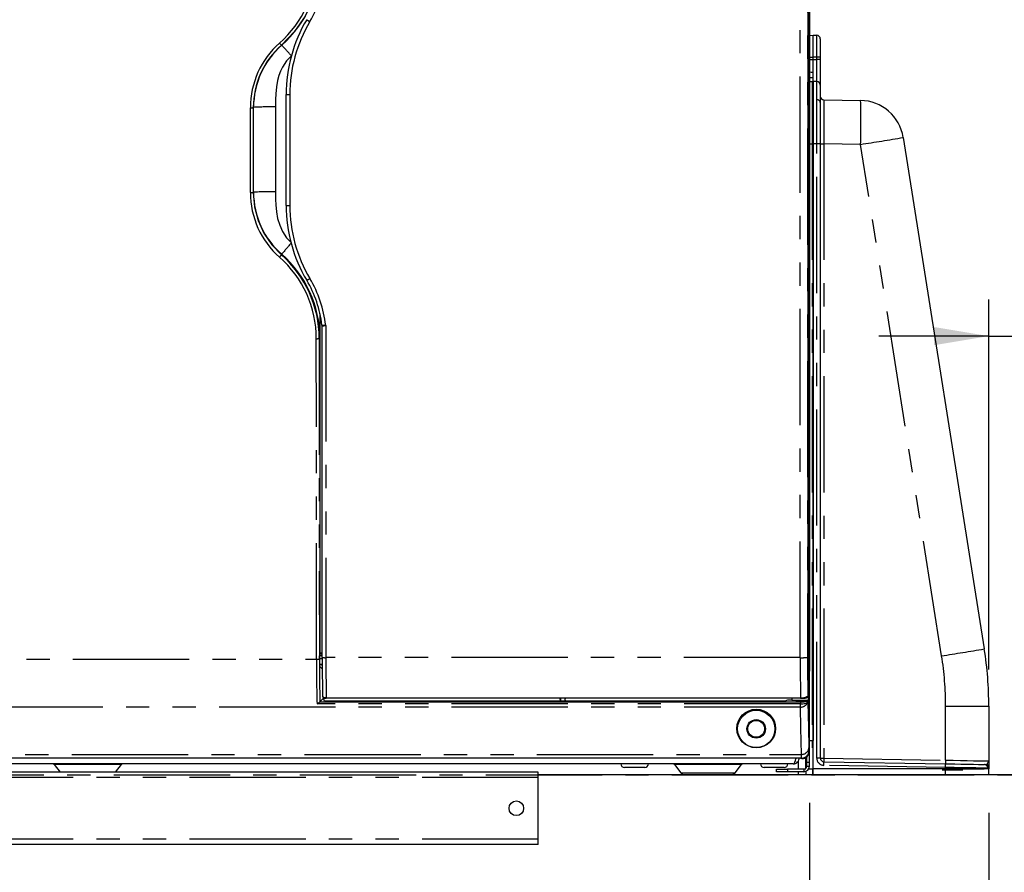
# Model space of a CAD drawing. Extents: x -40 to 841, y -34 to 591.
# Drawn here: x 109 to 163, y 94 to 140 of the extents above; entities that cross this region are included whole.
import ezdxf

# ---------------------------------------------------------------- set-up
doc = ezdxf.new("R2010")
doc.units = 0
doc.linetypes.add('CENTER', pattern=[10.16, 6.35, -1.27, 1.27, -1.27])
doc.linetypes.add('PHANTOM', pattern=[12.7, 6.35, -1.27, 1.27, -1.27, 1.27, -1.27])
doc.layers.get('0').update_dxf_attribs({"linetype": 'CONTINUOUS'})
doc.styles.add('SLDTEXTSTYLE2', font='TXT', dxfattribs={"width": 0.605})
doc.dimstyles.new('SLDDIMSTYLE0', dxfattribs={"dimtxt": 5.172414, "dimasz": 3, "dimexe": 0, "dimexo": 0.0625, "dimgap": 1.293103, "dimtad": 1, "dimdec": 0, "dimlfac": 5, "dimrnd": 1e-09, "dimzin": 12, "dimtxsty": 'SLDTEXTSTYLE2', "dimsah": 1, "dimcen": 0.09, "dimazin": 3, "dimtfac": 1, "dimtdec": 0, "dimtofl": 0, "dimtmove": 0, "dimatfit": 3, "dimtolj": 1, "dimtzin": 12})
doc.dimstyles.new('SLDDIMSTYLE1', dxfattribs={"dimtxt": 5.172414, "dimasz": 3, "dimexe": 0, "dimexo": 0.0625, "dimgap": 1.293103, "dimtad": 1, "dimdec": 0, "dimlfac": 5, "dimrnd": 1e-09, "dimzin": 12, "dimtxsty": 'SLDTEXTSTYLE2', "dimsah": 1, "dimcen": 0.09, "dimazin": 3, "dimtfac": 1, "dimtdec": 0, "dimtmove": 0, "dimatfit": 3, "dimtolj": 1, "dimtzin": 12})
doc.dimstyles.new('SLDDIMSTYLE11', dxfattribs={"dimtxt": 5.172414, "dimasz": 3, "dimexe": 0, "dimexo": 0.0625, "dimgap": 1.293103, "dimtad": 0, "dimtih": 1, "dimtoh": 1, "dimdec": 0, "dimlfac": 5, "dimrnd": 1e-09, "dimzin": 12, "dimtxsty": 'SLDTEXTSTYLE2', "dimblk1": 'NONE', "dimblk2": 'NONE', "dimsah": 1, "dimcen": 0, "dimazin": 3, "dimtfac": 1, "dimtdec": 0, "dimtmove": 0, "dimatfit": 3, "dimtolj": 1, "dimtzin": 12})
doc.dimstyles.new('SLDDIMSTYLE12', dxfattribs={"dimtxt": 5.172414, "dimasz": 3, "dimexe": 0, "dimexo": 0.0625, "dimgap": 1.293103, "dimtad": 0, "dimtih": 1, "dimtoh": 1, "dimdec": 0, "dimlfac": 5, "dimrnd": 1e-09, "dimzin": 12, "dimtxsty": 'SLDTEXTSTYLE2', "dimblk1": 'NONE', "dimblk2": 'NONE', "dimsah": 1, "dimcen": 0, "dimazin": 3, "dimtfac": 1, "dimtdec": 0, "dimtmove": 0, "dimatfit": 3, "dimtolj": 1, "dimtzin": 12})
doc.dimstyles.new('SLDDIMSTYLE3', dxfattribs={"dimtxt": 5.172414, "dimasz": 3, "dimexe": 0, "dimexo": 0.0625, "dimgap": 1.293103, "dimtad": 0, "dimtih": 1, "dimtoh": 1, "dimdec": 0, "dimlfac": 5, "dimrnd": 1e-09, "dimzin": 12, "dimtxsty": 'SLDTEXTSTYLE2', "dimblk1": 'NONE', "dimblk2": 'NONE', "dimsah": 1, "dimcen": 0, "dimazin": 3, "dimtfac": 1, "dimtdec": 0, "dimtmove": 0, "dimatfit": 3, "dimtolj": 1, "dimtzin": 12})

# ---------------------------------------------------------------- blocks, each defined once
blk = doc.blocks.new('_D_1')
at = {"color": 7, "linetype": 'CONTINUOUS'}
for p, q in [((161.884, 104.718), (161.884, 124.94)), ((161.884, 122.94), (155.884, 122.94)), ((161.884, 122.94), (168.884, 122.94)), ((168.884, 122.94), (185.948, 122.94))]:
    blk.add_line(p, q, dxfattribs=at)
for points in [[(161.884, 122.94), (158.884, 123.44), (158.884, 122.44)], [(168.884, 122.94), (171.884, 122.44), (171.884, 123.44)]]:
    blk.add_solid(points, dxfattribs=at)
at = {"color": 7, "linetype": 'CONTINUOUS', "insert": (177.179, 131.963), "char_height": 7, "attachment_point": 1, "style": 'SLDTEXTSTYLE2'}
blk.add_mtext('35', dxfattribs=at)
blk = doc.blocks.new('_D_8')
at = {"color": 7, "linetype": 'CONTINUOUS'}
for p, q in [((73.284, 97.44), (73.285, 44.972)), ((152.084, 97.44), (152.085, 44.973)), ((73.285, 46.972), (152.085, 46.973))]:
    blk.add_line(p, q, dxfattribs=at)
for points in [[(73.285, 46.972), (76.285, 46.472), (76.285, 47.472)], [(152.085, 46.973), (149.085, 47.473), (149.085, 46.473)]]:
    blk.add_solid(points, dxfattribs=at)
at = {"color": 7, "linetype": 'CONTINUOUS', "insert": (106.108, 55.996), "char_height": 7, "attachment_point": 1, "rotation": 0.0008, "style": 'SLDTEXTSTYLE2'}
blk.add_mtext('394', dxfattribs=at)
blk = doc.blocks.new('_D_9')
at = {"color": 7, "linetype": 'CONTINUOUS'}
for p, q in [((152.084, 97.44), (152.085, 44.972)), ((161.884, 96.892), (161.885, 44.972)), ((152.085, 46.972), (161.885, 46.972)), ((161.885, 46.972), (174.546, 46.973))]:
    blk.add_line(p, q, dxfattribs=at)
for points in [[(152.085, 46.972), (155.085, 46.472), (155.085, 47.472)], [(161.885, 46.972), (158.885, 47.472), (158.885, 46.472)]]:
    blk.add_solid(points, dxfattribs=at)
at = {"color": 7, "linetype": 'CONTINUOUS', "insert": (165.777, 55.996), "char_height": 7, "attachment_point": 1, "rotation": 0.0008, "style": 'SLDTEXTSTYLE2'}
blk.add_mtext('50', dxfattribs=at)
blk = doc.blocks.new('_D_14')
at = {"color": 7, "linetype": 'CONTINUOUS'}
blk.add_line((183.235, 347.66), (308.281, 347.66), dxfattribs=at)
at = {"color": 7, "linetype": 'CONTINUOUS', "char_height": 7, "attachment_point": 1, "style": 'SLDTEXTSTYLE2'}
for s, insert in [('%%c', (184.823, 356.683)), ('Hole for G4 HydroTap Taps', (206.217, 356.683)), ('35', (195.26, 356.683))]:
    blk.add_mtext(s, dxfattribs=dict(at, insert=insert))
blk = doc.blocks.new('_NONE')
blk = doc.blocks.new('_D_35')
at = {"color": 7, "linetype": 'CONTINUOUS'}
blk.add_line((640.52, 205.007), (661.314, 205.007), dxfattribs=at)
at = {"color": 7, "linetype": 'CONTINUOUS', "char_height": 7, "attachment_point": 1, "style": 'SLDTEXTSTYLE2'}
for s, insert in [('%%c', (642.108, 225.017)), ('35', (652.545, 225.017)), ('hole', (645.107, 214.031))]:
    blk.add_mtext(s, dxfattribs=dict(at, insert=insert))
blk = doc.blocks.new('_D_36')
at = {"color": 7, "linetype": 'CONTINUOUS'}
blk.add_line((587.847, 219.178), (544.265, 219.178), dxfattribs=at)
at = {"color": 7, "linetype": 'CONTINUOUS', "char_height": 7, "attachment_point": 1, "style": 'SLDTEXTSTYLE2'}
for s, insert in [('%%c', (544.265, 239.187)), ('108', (554.701, 239.187)), ('hole', (570.043, 239.187)), ('for bowl', (555.606, 228.201))]:
    blk.add_mtext(s, dxfattribs=dict(at, insert=insert))

msp = doc.modelspace()

# ---------------------------------------------------------------- linework, layer by layer
at = {"color": 7, "linetype": 'CONTINUOUS'}
for p, q in [((152.083314, 100.259707), (152.083314, 165.359727)), ((152.084229, 165.259723), (152.084229, 104.639725)), ((152.029547, 152.178363), (152.029547, 102.996824)), ((152.026862, 103.324566), (152.026889, 151.520995)), ((152.084229, 139.371864), (152.284229, 139.378849)), ((152.284229, 139.287529), (152.284229, 139.378849)), ((152.284229, 139.378849), (152.487719, 139.375297)), ((152.284229, 139.027456), (152.284229, 139.287529)), ((152.284229, 138.638214), (152.284229, 139.027456)), ((152.684227, 139.175329), (152.684227, 138.175479)), ((152.284229, 138.179032), (152.284229, 138.638214)), ((152.284229, 138.052217), (152.284229, 138.179032)), ((152.684227, 138.175479), (152.684227, 138.04867)), ((152.684227, 138.04867), (152.684227, 136.648879)), ((152.284035, 137.366507), (152.284229, 137.36488)), ((152.284226, 137.366501), (152.284229, 137.484858)), ((152.284229, 137.244252), (152.284229, 137.36488)), ((152.284229, 137.052403), (152.284229, 137.244252)), ((152.084229, 136.852405), (152.284229, 136.852405)), ((152.234227, 136.852405), (152.284229, 136.852405)), ((152.284229, 136.852405), (152.284229, 137.052403)), ((152.284229, 136.802403), (152.284229, 136.852405)), ((152.284229, 136.852405), (152.284229, 133.452401)), ((152.487719, 136.848853), (152.284229, 136.852405)), ((152.684227, 136.648879), (152.684227, 135.711924)), ((123.513982, 130.080245), (123.512736, 136.137453)), ((152.684227, 135.711924), (152.684227, 133.452401)), ((152.880737, 135.848973), (154.882428, 135.814033)), ((152.284229, 99.292401), (152.284229, 133.452401)), ((152.284229, 133.452401), (152.284229, 100.842402)), ((152.684227, 133.452401), (152.684227, 99.888942)), ((157.210979, 133.789942), (161.637861, 105.847476)), ((125.36588, 105.636678), (125.368747, 124.119387)), ((125.474075, 123.497901), (125.474104, 123.497591)), ((125.485799, 105.381308), (125.474104, 123.497591)), ((125.341532, 105.301604), (125.341645, 105.479727)), ((125.344131, 105.579469), (125.352189, 105.601726)), ((125.344131, 105.579469), (125.48565, 105.579469)), ((125.352189, 105.601726), (125.485632, 105.601726)), ((125.353357, 105.603281), (125.36588, 105.636678)), ((125.36588, 105.636678), (125.485608, 105.636678)), ((125.485882, 105.301604), (125.341532, 105.301604)), ((125.486544, 105.000589), (125.432179, 105.000589)), ((152.083314, 104.639725), (152.084229, 104.639725)), ((152.084229, 99.639723), (152.084229, 104.639725)), ((151.989612, 103.226451), (152.0071, 103.261433)), ((152.017939, 103.30672), (152.017939, 103.044376)), ((152.02013, 103.311101), (152.02013, 103.044376)), ((125.362495, 102.966074), (125.352952, 102.963773)), ((125.352952, 102.963773), (151.600075, 102.963773)), ((125.362495, 102.966074), (125.371227, 102.9748)), ((125.371227, 102.9748), (125.546661, 103.150181)), ((125.546685, 103.184435), (125.546661, 103.150181)), ((125.550094, 103.150181), (125.546661, 103.150181)), ((125.601044, 102.997021), (125.550094, 103.150181)), ((138.470054, 102.997021), (125.601044, 102.997021)), ((151.597417, 103.162376), (125.703564, 103.162376)), ((138.457632, 103.154258), (138.457632, 103.162376)), ((138.490051, 103.057025), (138.457632, 103.154258)), ((138.470054, 102.997021), (138.490051, 103.057025)), ((138.510055, 102.997021), (138.490051, 103.057025)), ((138.510055, 102.997021), (138.510055, 103.162376)), ((138.725215, 102.997021), (138.510055, 102.997021)), ((138.725215, 103.162376), (138.725215, 102.997021)), ((138.725215, 102.997021), (138.745225, 103.057048)), ((138.745225, 103.057048), (138.777632, 103.154258)), ((138.745225, 103.057048), (138.765234, 102.997021)), ((150.737441, 102.997021), (138.765234, 102.997021)), ((138.777632, 103.162376), (138.777632, 103.154258)), ((150.896719, 103.04468), (150.737441, 102.997021)), ((151.136887, 103.162376), (151.136887, 103.044376)), ((151.136887, 103.044376), (152.017939, 103.044376)), ((151.593891, 103.162406), (151.61922, 103.162447)), ((152.017939, 103.044376), (152.02013, 103.044376)), ((161.884228, 102.71794), (161.884228, 99.728356)), ((151.603374, 99.881021), (73.76326, 99.881021)), ((151.203314, 99.572406), (74.163315, 99.572406)), ((110.851798, 99.533377), (111.175624, 99.112401)), ((114.191011, 99.112401), (114.514831, 99.533377)), ((144.711799, 99.533377), (145.059252, 99.081687)), ((148.027378, 99.081687), (148.374832, 99.533377)), ((151.484227, 99.292401), (151.484227, 99.731425)), ((151.603374, 99.881021), (151.653293, 99.859724)), ((151.683328, 99.859724), (151.653293, 99.859724)), ((151.884228, 99.314824), (151.884228, 99.915967)), ((151.944226, 99.639723), (151.944226, 99.96405)), ((151.944226, 99.439726), (151.944226, 99.639723)), ((152.084229, 99.439726), (152.084229, 99.639723)), ((152.880737, 99.688975), (159.526113, 99.572978)), ((161.884228, 99.728356), (161.884228, 99.378387)), ((137.284225, 99.112401), (65.284226, 99.112401)), ((137.284225, 98.825083), (137.284225, 99.112401)), ((335.671207, 98.972402), (137.284225, 98.972402)), ((143.093312, 99.372403), (141.993314, 99.372403)), ((150.713313, 99.372403), (149.613315, 99.372403)), ((150.284228, 99.139724), (150.284228, 99.279723)), ((150.284228, 99.279723), (150.884226, 99.279723)), ((150.884226, 99.139724), (150.284228, 99.139724)), ((151.784226, 99.279723), (150.884226, 99.279723)), ((151.784226, 99.139724), (150.884226, 99.139724)), ((151.484227, 99.279723), (151.484227, 99.292401)), ((151.484227, 98.972402), (151.484227, 99.139724)), ((152.045563, 99.292401), (152.284229, 99.292401)), ((152.283356, 98.972402), (152.283356, 99.292401)), ((152.284229, 98.972402), (152.284229, 99.292401)), ((159.526113, 99.292401), (152.284229, 99.292401)), ((161.184228, 99.292401), (159.334228, 99.292401)), ((160.934228, 99.292401), (159.509534, 99.292401)), ((159.52524, 99.292401), (161.621475, 99.292401)), ((161.834228, 99.292401), (159.52524, 99.292401)), ((161.884228, 99.292401), (159.526113, 99.292401)), ((160.884229, 99.292401), (160.084349, 99.292401)), ((161.884228, 99.378387), (161.884228, 99.292401)), ((161.884228, 98.972402), (161.884228, 99.292401)), ((137.284225, 95.459721), (137.284225, 98.825083)), ((137.284225, 95.172403), (65.284226, 95.172403)), ((137.284225, 95.172403), (137.284225, 95.459721))]:
    msp.add_line(p, q, dxfattribs=at)
at = {"color": 8, "linetype": 'PHANTOM'}
for p, q in [((123.257908, 138.83268), (123.272887, 138.835917)), ((152.084229, 138.179032), (152.284229, 138.179032)), ((152.487719, 138.175479), (152.284229, 138.179032)), ((152.084229, 138.052217), (152.284229, 138.052217)), ((152.284229, 138.052217), (152.487719, 138.04867)), ((152.487719, 138.04867), (152.487719, 138.175479)), ((152.684227, 138.175479), (152.487719, 138.175479)), ((152.684227, 138.04867), (152.487719, 138.04867)), ((152.234227, 136.852405), (152.234227, 133.452401)), ((152.487719, 135.853276), (152.487719, 136.848853)), ((123.712728, 136.13318), (123.713973, 130.075101)), ((152.487719, 133.452401), (152.487719, 135.853276)), ((121.560076, 130.781958), (121.56007, 135.420177)), ((121.720013, 135.423557), (121.732715, 135.434888)), ((121.720013, 135.423557), (121.720019, 130.785868)), ((121.732715, 130.797199), (121.732715, 135.434888)), ((122.932306, 135.462192), (122.932306, 130.824498)), ((152.083314, 133.452401), (152.234227, 133.452401)), ((152.084229, 133.452401), (152.284229, 133.452401)), ((152.234227, 133.452401), (152.234227, 100.842402)), ((152.234227, 133.452401), (152.284229, 133.452401)), ((152.487719, 133.452401), (152.284229, 133.452401)), ((152.487719, 99.888942), (152.487719, 133.452401)), ((152.684227, 133.452401), (152.487719, 133.452401)), ((152.684227, 133.449338), (152.880737, 133.449338)), ((152.880737, 133.449338), (152.880737, 99.888942)), ((154.882428, 133.414397), (152.880737, 133.449338)), ((159.30931, 105.471931), (154.882428, 133.414397)), ((121.720019, 130.785868), (121.732715, 130.797199)), ((123.257914, 127.377234), (123.272887, 127.414367)), ((125.674054, 123.526529), (125.685767, 105.372629)), ((125.167331, 105.285159), (125.161031, 122.800735)), ((125.320974, 122.805563), (125.353119, 122.834245)), ((125.320974, 122.805563), (125.32728, 105.292002)), ((125.485727, 105.479727), (125.341645, 105.479727)), ((125.353357, 105.603281), (125.485632, 105.603281)), ((73.773906, 105.285159), (125.167331, 105.285159)), ((125.48748, 104.76527), (125.342688, 104.910187)), ((125.432179, 105.000589), (125.486729, 104.945985)), ((151.589155, 105.372629), (125.685767, 105.372629)), ((152.000165, 103.271172), (152.017939, 103.30672)), ((152.02013, 103.311101), (152.026862, 103.324566)), ((151.600084, 102.852533), (125.20155, 102.852533)), ((125.703564, 103.185103), (151.597417, 103.185103)), ((125.703564, 103.185103), (125.703564, 103.162376)), ((151.597417, 103.185103), (151.597417, 103.162376)), ((151.600075, 102.963773), (151.600075, 102.852497)), ((151.602698, 102.671305), (151.600096, 102.852515)), ((151.914787, 102.974782), (151.944941, 102.98296)), ((151.944941, 102.98296), (151.965407, 103.044376)), ((152.029547, 102.996824), (152.004939, 102.92298)), ((159.526113, 99.772946), (159.526113, 102.71794)), ((159.526113, 102.71794), (161.884228, 102.71794)), ((151.602698, 102.671305), (73.761282, 102.671305)), ((152.083314, 100.842402), (152.234227, 100.842402)), ((152.234227, 100.842402), (152.234227, 100.45189)), ((152.234227, 100.842402), (152.284229, 100.842402)), ((73.711941, 100.08711), (151.653734, 100.08711)), ((151.660636, 99.882416), (73.705802, 99.882416)), ((114.514831, 99.533377), (110.851798, 99.533377)), ((148.374832, 99.533377), (144.711799, 99.533377)), ((151.683328, 99.859724), (151.660636, 99.882416)), ((152.084229, 99.639723), (151.944226, 99.639723)), ((152.684227, 99.888942), (152.487719, 99.888942)), ((152.684227, 99.888942), (152.880737, 99.888942)), ((152.880737, 99.888942), (159.526113, 99.772946)), ((159.526113, 99.373011), (152.880737, 99.489007)), ((161.640135, 99.536077), (161.769676, 99.555371)), ((145.059252, 99.081687), (148.027378, 99.081687)), ((150.884226, 99.279723), (150.884226, 99.139724)), ((151.484227, 99.292401), (151.884228, 99.292401)), ((151.784226, 99.279723), (151.784226, 99.139724)), ((151.884222, 99.156878), (151.884222, 98.972402)), ((151.944226, 99.439726), (152.084229, 99.439726)), ((159.334228, 99.242405), (160.456854, 99.242405)), ((159.526113, 99.292401), (159.526113, 99.373011)), ((159.526113, 98.972402), (159.526113, 99.292401)), ((161.884228, 99.378387), (161.832318, 99.336109)), ((137.284225, 98.825083), (65.284226, 98.825083)), ((137.284225, 95.459721), (65.284226, 95.459721))]:
    msp.add_line(p, q, dxfattribs=at)
at = {"color": 5, "linetype": 'CENTER'}
msp.add_line((63.299276, 98.972403), (168.884228, 98.972403), dxfattribs=at)
at = {"color": 8, "linetype": 'PHANTOM', "flags": 128}
for points in [[(151.589155, 105.372629), (151.582617, 126.169185), (151.578796, 146.974627)], [(151.978779, 146.97958), (151.982603, 126.180343), (151.989138, 105.389986)], [(125.320956, 143.405548), (125.320956, 143.405537), (125.230131, 142.3578), (124.968204, 141.363762), (124.544183, 140.427307), (123.967984, 139.576016), (123.257914, 138.832692), (123.257908, 138.83268)], [(123.80229, 138.254873), (123.538348, 137.974159), (123.319194, 137.637804), (123.210672, 137.411926), (123.120865, 137.170682), (123.049787, 136.914072), (122.985813, 136.565379), (122.947714, 136.178098), (122.936157, 135.874609), (122.932306, 135.462192)], [(152.084229, 137.371937), (152.184227, 137.369219), (152.231404, 137.367944), (152.284229, 137.366507)], [(121.720019, 130.785868), (121.720019, 130.785856), (121.787778, 130.00407), (121.983102, 129.263214), (122.299275, 128.565297), (122.728726, 127.931056), (123.257902, 127.37724), (123.257914, 127.377234)], [(122.932306, 130.824498), (122.936067, 130.412976), (122.94735, 130.110291), (122.985158, 129.724053), (123.049644, 129.37294), (123.163113, 128.993628), (123.318067, 128.650419), (123.537806, 128.313146), (123.80229, 128.031818)], [(125.505248, 103.265152), (125.508925, 103.247831), (125.531933, 103.223178), (125.571481, 103.204123), (125.618711, 103.192113), (125.663361, 103.186522), (125.703564, 103.185103)], [(152.02013, 103.288487), (152.024943, 103.305057), (152.026862, 103.324566)], [(151.600075, 102.852539), (151.600087, 102.852539), (151.648006, 102.85301), (151.722551, 102.855591), (151.808888, 102.861885), (151.882073, 102.871207), (151.969865, 102.893213), (151.969862, 102.893213)], [(152.004939, 102.92298), (151.999608, 102.911935), (151.969865, 102.893213)], [(151.653734, 100.08711), (151.625154, 101.534257), (151.602698, 102.671305)], [(151.660636, 99.882416), (151.657185, 99.936262), (151.653734, 100.08711)], [(152.053717, 100.452975), (152.057094, 100.32737), (152.060619, 100.282405)], [(152.060619, 100.282405), (152.073327, 100.269697), (152.083314, 100.259707)], [(159.526113, 99.772946), (159.937599, 99.765167), (160.335615, 99.757639), (160.708329, 99.750594), (161.044672, 99.744234), (161.334646, 99.738751), (161.569634, 99.734304), (161.742658, 99.731032), (161.848569, 99.729029), (161.884228, 99.728356)], [(161.769676, 99.555371), (161.814776, 99.58568), (161.884225, 99.727515), (161.884228, 99.728356)], [(161.832318, 99.336109), (161.694306, 99.338315), (161.474952, 99.341825), (161.182329, 99.34651), (160.827211, 99.352191), (160.422662, 99.358664), (159.983578, 99.365691), (159.526113, 99.373011)]]:
    msp.add_lwpolyline(points, dxfattribs=at)
at = {"color": 7, "linetype": 'CONTINUOUS', "flags": 128}
for points in [[(152.284229, 137.484858), (152.28422, 137.75265), (152.284229, 138.052217)], [(152.284229, 137.052403), (152.231404, 137.054244), (152.161512, 137.056688), (152.084229, 137.059388)], [(125.360045, 124.149344), (125.357089, 123.501769), (125.353119, 122.834245)], [(125.506583, 103.262673), (125.506029, 103.252182), (125.516322, 103.219203), (125.532285, 103.196589), (125.550088, 103.181563), (125.567147, 103.172497), (125.580648, 103.167973), (125.588814, 103.16619), (125.594911, 103.165267), (125.602427, 103.164498), (125.627676, 103.163276), (125.654927, 103.162692), (125.680491, 103.162435), (125.703558, 103.16237)], [(151.808402, 103.164808), (151.849273, 103.166047), (151.900122, 103.169344), (151.919723, 103.172515), (151.935399, 103.177301), (151.953837, 103.186671), (151.975027, 103.204838), (151.993117, 103.234277), (152.000207, 103.270278), (151.999483, 103.274212)], [(151.628563, 103.031573), (151.586887, 103.031669), (151.545212, 103.031573), (151.504803, 103.031287), (151.466888, 103.030828), (151.432619, 103.030197), (151.403037, 103.029422), (151.379043, 103.028528), (151.361361, 103.027532), (151.350534, 103.026477), (151.346889, 103.025386), (151.350534, 103.024296), (151.361361, 103.023235), (151.379043, 103.022239), (151.403037, 103.021345), (151.432619, 103.02057), (151.466888, 103.019939), (151.504803, 103.01948), (151.545212, 103.019194), (151.586887, 103.019098), (151.628563, 103.019194), (151.668972, 103.01948), (151.706889, 103.019939), (151.741156, 103.02057), (151.770738, 103.021345), (151.794735, 103.022239), (151.812413, 103.023235), (151.823241, 103.024296), (151.826888, 103.025386), (151.823241, 103.026477), (151.812413, 103.027532), (151.794735, 103.028528), (151.770738, 103.029422), (151.741156, 103.030197), (151.706889, 103.030828), (151.668972, 103.031287), (151.628563, 103.031573)], [(152.004939, 102.92298), (152.032253, 101.539776), (152.053717, 100.452975)], [(151.203314, 99.572406), (151.256657, 99.594764), (151.300833, 99.660615), (151.331538, 99.75693), (151.347333, 99.867562), (151.347885, 99.881021)], [(159.526113, 99.572978), (159.945455, 99.565659), (160.347951, 99.558631), (160.718784, 99.552158), (161.044312, 99.546478), (161.312547, 99.541799), (161.513624, 99.538288), (161.640135, 99.536077)], [(159.526113, 99.572978), (160.022673, 99.564312), (160.499209, 99.555991), (160.938114, 99.548332), (161.323163, 99.541608), (161.640135, 99.536077)]]:
    msp.add_lwpolyline(points, dxfattribs=at)
at = {"color": 7, "linetype": 'CONTINUOUS'}
for centre, radius in [((149.183237, 101.501983), 1.053987), ((149.183293, 101.481023), 1.02), ((149.183294, 101.481021), 0.506508), ((149.183294, 101.481021), 0.459999), ((136.084229, 97.142405), 0.4)]:
    msp.add_circle(centre, radius, dxfattribs=at)
at = {"color": 8, "linetype": 'PHANTOM'}
for centre, radius, start, end in [((119.217986, 143.404096), 5.943028, 311.4494548, 359.9903308), ((119.208054, 143.444502), 6.145073, 311.4127161, 359.9043378), ((119.29529, 143.402345), 6.41547, 329.2524931, 353.2420859), ((131.513736, 136.134757), 7.801009, 149.2581991, 180.0115846), ((126.362649, 142.834722), 3.125819, 236.492749, 240.194291), ((49.098604, 138.775388), 103.390855, 359.66754858, 0.33245142), ((126.26897, 135.419913), 4.7089, 131.4469263, 179.9967814), ((126.268031, 135.423336), 4.548018, 131.4414026, 179.9972193), ((126.280476, 135.424664), 4.547773, 131.401565, 179.8711959), ((125.548329, 141.013995), 3.162936, 220.7452015, 223.6023241), ((114.01109, 129.865584), 12.89371, 40.5906082, 44.0841325), ((49.105191, 137.448762), 103.384269, 359.6675274, 0.3324726), ((123.661768, 138.430015), 2.297401, 266.280632, 271.2710133), ((152.510277, 135.677369), 0.177348, 11.2356602, 97.3076747), ((582.14268, 134.649155), 429.26362, 179.83985464, 180.16014536), ((121.912197, 134.614215), 32.992055, 357.9158725, 2.0841275), ((121.598803, 137.37353), 1.953737, 268.8640291, 273.55692), ((122.642937, 121.810513), 13.654745, 88.7857062, 93.8221569), ((123.23419, 337.054752), 206.084947, 278.83380646, 279.48955964), ((121.598705, 132.475068), 1.69355, 268.6930135, 274.1078023), ((126.267833, 130.782196), 4.707756, 180.002891, 228.5593497), ((122.642892, 117.171814), 13.655751, 88.7856075, 93.8216864), ((126.245111, 130.809622), 4.512413, 180.1577431, 228.800929), ((123.663031, 131.984843), 1.910422, 265.5252956, 271.5280016), ((131.515821, 130.076961), 7.801848, 180.0136594, 210.7599697), ((134.614885, 118.22541), 14.597187, 137.7937636, 140.9866139), ((121.314773, 128.926974), 2.485456, 317.6636701, 321.4261117), ((119.219981, 122.79941), 5.94105, 0.0127842, 48.5592998), ((119.222005, 122.804613), 6.098969, 0.0089309, 48.567571), ((119.243665, 122.821879), 6.109466, 0.1159729, 48.7378883), ((123.76732, 127.744527), 1.959238, 296.4398779, 302.2071158), ((119.284331, 122.799343), 6.430969, 6.4926479, 30.7428546), ((125.731769, 125.274403), 1.748826, 261.4328438, 268.1087641), ((125.248262, 125.788081), 2.301286, 275.631175, 280.6624996), ((125.199309, 124.184386), 1.38418, 268.4153416, 275.0426217), ((151.686882, 107.737961), 2.36735, 267.6340953, 277.335377), ((323.219672, 105.221679), 171.230617, 179.94368234, 180.65267656), ((127.740747, 308.618265), 205.58455, 278.83300839, 279.49035771), ((141.925925, 102.717926), 17.600187, 0.0000449, 9.002402), ((195.425038, 105.0569), 70.258077, 179.81385273, 181.79796602), ((125.205337, 106.269612), 0.985186, 267.7891203, 277.1101138), ((187.151109, 105.064781), 61.824246, 179.78942156, 181.94535575), ((125.633779, 106.482888), 1.111475, 262.3490246, 272.6809114), ((247.522044, 105.270067), 121.83632, 179.95176806, 180.98054053), ((421.72046, 105.299003), 270.131314, 179.98438357, 180.44836997), ((151.688427, 103.744568), 0.566819, 260.7603498, 303.3654574), ((151.639431, 106.342541), 3.378997, 269.332648, 274.6742525), ((151.611502, 103.071448), 0.40024, 268.7395586, 333.5561435), ((151.913694, 102.914664), 0.060128, 339.0985649, 88.9581098), ((151.944938, 102.922959), 0.060001, 0.0202182, 89.9968604), ((151.66855, 100.472486), 0.385661, 267.7983714, 357.1000729), ((151.6606, 100.282435), 0.400019, 270.0052049, 359.9956489), ((152.887708, 99.888935), 0.399988, 179.9989016, 269.0015146), ((155.745277, 99.788959), 2.866284, 178.0009614, 181.9990386), ((150.016198, 99.588991), 2.866284, 358.0009614, 1.9990386), ((162.390653, 99.672962), 2.866284, 178.0009614, 181.9990386), ((156.661573, 99.472994), 2.866284, 358.0009614, 1.9990386), ((161.634549, 99.338374), 0.197781, 359.3437982, 88.3818079), ((161.688696, 99.377394), 0.195534, 0.2908299, 65.5342962)]:
    msp.add_arc(centre, radius, start, end, dxfattribs=at)
at = {"color": 7, "linetype": 'CONTINUOUS'}
for centre, radius, start, end in [((131.511669, 136.139019), 7.998933, 149.2537856, 180.0112177), ((152.484236, 139.175337), 0.19999, 359.9978311, 89.0021507), ((152.484226, 136.648882), 0.200001, 359.9990491, 88.9992252), ((152.884233, 136.048948), 0.200006, 180.0022345, 268.9986161), ((154.840542, 133.414397), 2.400001, 9.0024797, 88.9999885), ((131.513818, 130.082129), 7.999837, 180.0134969, 210.7637208), ((119.285737, 122.805434), 6.229579, 6.818982, 30.7462235), ((125.074584, 123.497662), 0.399491, 0.0342652, 6.8182848), ((126.464088, 105.501659), 1.122657, 176.0256748, 181.1193716), ((125.351388, 105.603544), 0.001987, 293.787788, 352.4022013), ((141.884082, 102.717931), 20.000145, 0.0000248, 9.0024148), ((211.849027, 105.361455), 86.507516, 180.03964041, 180.29888611), ((125.432285, 104.910989), 0.0896, 90.0678155, 180.5130916), ((230.582448, 105.289054), 105.09669, 179.94970611, 181.10344326), ((151.900143, 103.271169), 0.100023, 333.4434876, 0.001849), ((151.932675, 103.30348), 0.085326, 330.5493726, 2.1760916), ((151.926929, 103.324554), 0.099936, 338.8443833, 0.0066186), ((124.99597, 103.290987), 0.484257, 295.1207476, 317.491296), ((151.110024, 100.476299), 2.577224, 89.4027763, 94.7475337), ((151.630828, 109.574322), 6.412033, 269.701441, 271.5869415), ((151.976929, 102.997841), 0.052628, 358.8921236, 62.1569039), ((151.68333, 100.259707), 0.399983, 269.999607, 359.9999661), ((110.772537, 99.47241), 0.099996, 37.5673119, 90.0009688), ((114.594103, 99.472387), 0.100019, 90.0055104, 142.4262089), ((141.993314, 99.572405), 0.200003, 179.9998137, 270.0001863), ((143.093313, 99.572405), 0.200003, 269.9998137, 0.0001863), ((144.632527, 99.472387), 0.100019, 37.5737911, 89.9944896), ((148.454092, 99.47241), 0.099996, 89.9990312, 142.4326881), ((149.613314, 99.572405), 0.200003, 179.9998137, 270.0001863), ((150.71331, 99.572405), 0.200003, 270.0006675, 0.0001863), ((151.203322, 99.912397), 0.339991, 269.9985303, 0.0009675), ((151.20801, 99.911726), 0.155305, 330.044294, 0.2497144), ((152.88423, 99.888948), 0.200003, 180.0015318, 268.9993188), ((145.281174, 99.25237), 0.279968, 217.5643383, 270.0019684), ((147.805445, 99.252393), 0.279991, 269.9991259, 322.4333478), ((151.784232, 99.439717), 0.159994, 269.997966, 0.0031012), ((151.784224, 99.439728), 0.300004, 270.0003829, 359.9996171)]:
    msp.add_arc(centre, radius, start, end, dxfattribs=at)

# ---------------------------------------------------------------- dimensions: what is measured, and where the dimension line sits
for p1, text, dimstyle, picture, middle in [((2.683583, 6.184283), '<> Hole for G4 HydroTap Taps', 'SLDDIMSTYLE3', '_D_14', (246.551765, 353.181806)), ((20.599932, 6.495823), '<> hole\\Pfor bowl', 'SLDDIMSTYLE12', '_D_36', (565.262136, 230.193023)), ((6.695536, 2.041838), '<>\\Phole', 'SLDDIMSTYLE11', '_D_35', (651.710833, 216.022495))]:
    dim = msp.add_diameter_dim_2p(p1=p1, p2=(0, 0), text=text, dimstyle=dimstyle, dxfattribs=at)
    dim.commit()
    dim.dimension.update_dxf_attribs({"geometry": picture, "text_midpoint": middle, "dimtype": 163})
dim = msp.add_linear_dim(base=(168.884228, 122.939997), p1=(161.884228, 102.717937), p2=(168.884228, 98.972403), dimstyle='SLDDIMSTYLE1', dxfattribs=at)
dim.commit()
dim.dimension.update_dxf_attribs({"geometry": '_D_1', "text_midpoint": (181.563512, 122.939997), "dimtype": 160})
for base, p1, p2, picture, middle in [((152.084956, 46.973088), (73.284228, 99.439723), (152.084228, 99.439723), '_D_8', (112.684956, 46.972542)), ((161.884948, 46.972427), (152.084228, 99.439723), (161.884228, 98.892403), '_D_9', (170.161608, 46.972542))]:
    dim = msp.add_linear_dim(base=base, p1=p1, p2=p2, angle=0.0007946, dimstyle='SLDDIMSTYLE0', dxfattribs=at)
    dim.commit()
    dim.dimension.update_dxf_attribs({"geometry": picture, "text_midpoint": middle, "dimtype": 160})

doc.saveas('drawing.dxf')
